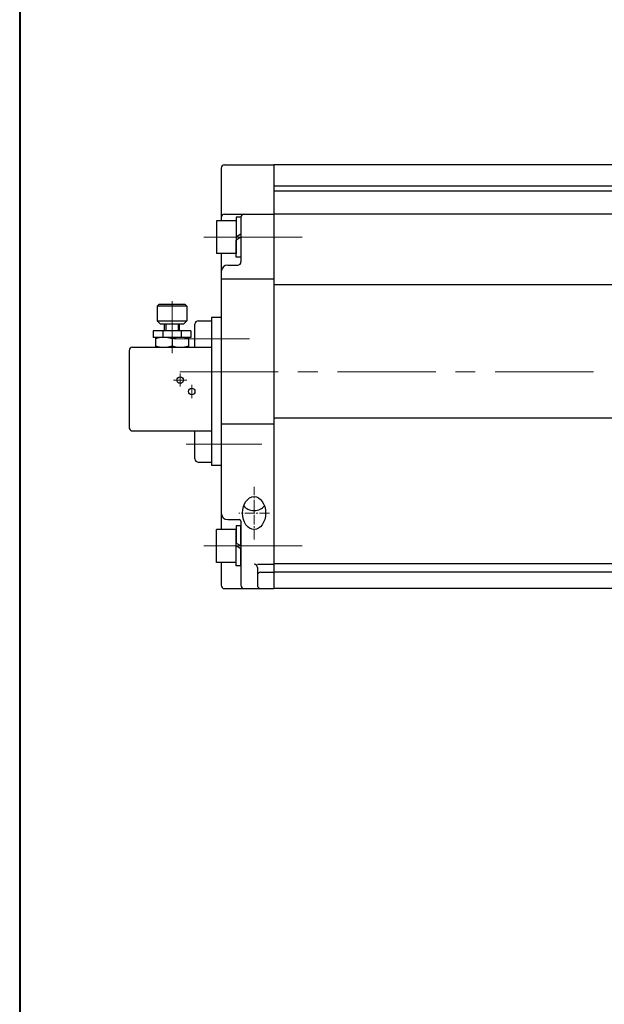
# Model space of a CAD drawing. Extents: x 0 to 1140, y 270 to 1082.
# Drawn here: x 0 to 178, y 510 to 809 of the extents above; entities that cross this region are included whole.
import ezdxf

# ---------------------------------------------------------------- set-up
doc = ezdxf.new("R2010")
doc.units = 0
doc.header["$LTSCALE"] = 4
doc.header["$MEASUREMENT"] = 0
for name, pattern in [('CENTER', [12, 9, -1, 1, -1]), ('CENTER2', [1.125, 0.75, -0.125, 0.125, -0.125]), ('中心線', [12, 7.5, -1.5, 1.5, -1.5])]:
    doc.linetypes.add(name, pattern=pattern)
doc.layers.get('0').update_dxf_attribs({"linetype": 'CONTINUOUS'})
doc.layers.add('FLAME', color=3, linetype='CONTINUOUS', lineweight=40)
doc.layers.add('中心線', color=4, linetype='中心線', lineweight=13)
doc.layers.add('SC', color=153, linetype='CONTINUOUS')
doc.layers.add('シリンダ', color=85, linetype='CONTINUOUS')
doc.styles.get("Standard").update_dxf_attribs({"font": 'simplex.shx', "bigfont": 'BIGFONT.shx'})

# ---------------------------------------------------------------- blocks, each defined once
blk = doc.blocks.new('HSNH105S07')
for p, q in [((0, 6.1), (-1.5, 6.1)), ((-1.5, 6.1), (-1.5, 0)), ((0, 6.1), (0, 0.87)), ((-1.5, 5), (-7.5, 5)), ((-7.5, 5), (-7.5, -5)), ((-1.5, 5), (-1.5, -5)), ((0, 0.87), (-1.5, 0)), ((0, 0), (-1.5, -0.87)), ((0, 0), (0, -6.1)), ((-1.5, -6.1), (-1.5, -0.87)), ((-1.5, -5), (-7.5, -5)), ((0, -6.1), (-1.5, -6.1))]:
    blk.add_line(p, q)
at = {"flags": 3}
for tag, p in [('OBJNAME', (0, 0)), ('PARAM', (0, -1))]:
    blk.add_attdef(tag, p, '', height=1, dxfattribs=at)

msp = doc.modelspace()

# ---------------------------------------------------------------- linework, layer by layer
at = {"layer": 'FLAME', "color": 3}
msp.add_line((0, 1082), (0, 270.5), dxfattribs=at)
at = {"layer": 'SC'}
for p, q in [((42.382, 722.715), (41.882, 722.215)), ((50.382, 722.715), (42.382, 722.715)), ((50.382, 722.715), (50.882, 722.215)), ((41.882, 722.215), (41.882, 717.715)), ((50.882, 722.215), (41.882, 722.215)), ((50.882, 722.215), (50.882, 717.715)), ((41.882, 717.715), (42.882, 716.715)), ((41.882, 717.715), (50.882, 717.715)), ((49.882, 716.715), (42.882, 716.715)), ((44.132, 714.715), (44.132, 716.715)), ((44.542, 716.715), (44.542, 714.715)), ((48.232, 716.715), (48.232, 714.715)), ((48.632, 714.715), (48.632, 716.715)), ((49.882, 716.715), (50.882, 717.715)), ((53.382, 709.715), (53.382, 716.715)), ((54.382, 717.715), (58.382, 717.715)), ((58.382, 717.715), (58.382, 674.715)), ((52.132, 714.715), (40.632, 714.715)), ((40.632, 714.715), (40.632, 712.715)), ((43.542, 714.715), (43.542, 712.715)), ((49.222, 714.715), (49.222, 712.715)), ((52.132, 714.715), (52.132, 712.715)), ((52.132, 712.715), (40.632, 712.715)), ((41.382, 712.715), (41.382, 709.715)), ((46.382, 712.265), (46.382, 710.155)), ((51.382, 712.715), (51.382, 709.715)), ((33.382, 708.715), (33.382, 685.215)), ((34.382, 709.715), (58.382, 709.715)), ((34.382, 684.215), (58.382, 684.215)), ((53.382, 675.715), (53.382, 684.215)), ((54.382, 674.715), (58.382, 674.715))]:
    msp.add_line(p, q, dxfattribs=at)
at = {"layer": 'SC', "color": 4, "linetype": 'CENTER', "lineweight": 13}
for p, q in [((46.382, 723.74), (46.382, 707.917)), ((48.882, 697.715), (48.882, 701.715)), ((46.882, 699.715), (50.882, 699.715)), ((52.382, 694.215), (52.382, 698.215))]:
    msp.add_line(p, q, dxfattribs=at)
at = {"layer": 'SC'}
for centre in [(48.882, 699.715), (52.382, 696.215)]:
    msp.add_circle(centre, 1, dxfattribs=at)
for centre, radius, start, end in [((54.382, 716.715), 1, 90, 180), ((43.882, 705.495), 7.22, 69.74, 110.26), ((48.882, 705.495), 7.22, 69.74, 110.26), ((34.382, 708.715), 1, 90, 180), ((43.882, 716.935), 7.22, 249.74, 290.26), ((48.882, 716.935), 7.22, 249.74, 290.26), ((34.382, 685.215), 1, 180, 270), ((54.382, 675.715), 1, 180, 270)]:
    msp.add_arc(centre, radius, start, end, dxfattribs=at)
at = {"layer": 'シリンダ'}
for p, q in [((62.382, 765.215), (77.382, 765.215)), ((77.382, 765.215), (77.382, 636.215)), ((77.382, 765.215), (77.382, 636.215)), ((61.382, 764.215), (61.382, 748.215)), ((62.382, 750.215), (77.382, 750.215)), ((67.382, 749.215), (67.382, 735.715)), ((65.882, 746.215), (65.882, 740.215)), ((61.382, 738.215), (61.382, 654.215)), ((63.382, 734.715), (66.382, 734.715)), ((61.382, 730.556), (77.382, 730.556)), ((58.382, 718.715), (58.382, 673.715)), ((61.382, 686.364), (77.382, 686.364)), ((63.382, 657.215), (66.882, 657.215)), ((67.382, 656.715), (67.382, 637.215)), ((65.882, 654.215), (59.882, 654.215)), ((59.882, 644.215), (59.882, 654.215)), ((67.382, 655.315), (65.882, 655.315)), ((65.882, 655.315), (65.882, 650.081)), ((65.882, 644.215), (65.882, 654.215)), ((67.382, 649.215), (67.382, 655.315)), ((67.382, 649.215), (65.882, 650.081)), ((65.882, 643.115), (65.882, 649.215)), ((67.382, 648.349), (65.882, 649.215)), ((67.382, 643.115), (67.382, 648.349)), ((65.882, 644.215), (59.882, 644.215)), ((61.382, 644.215), (61.382, 637.215)), ((67.382, 643.115), (65.882, 643.115)), ((72.382, 642.676), (72.382, 637.215)), ((62.382, 636.215), (77.382, 636.215))]:
    msp.add_line(p, q, dxfattribs=at)
at = {"layer": 'シリンダ', "ltscale": 0.3}
for p, q in [((250.882, 765.215), (77.382, 765.215)), ((254.882, 758.715), (77.382, 758.715)), ((440.382, 757.215), (77.382, 757.215)), ((440.382, 750.215), (77.382, 750.215)), ((440.382, 728.696), (77.382, 728.696)), ((61.382, 718.715), (58.382, 718.715)), ((440.382, 688.143), (77.382, 688.143)), ((61.382, 673.715), (58.382, 673.715)), ((440.382, 643.715), (77.382, 643.715)), ((440.382, 641.215), (77.382, 641.215)), ((440.382, 636.215), (77.382, 636.215))]:
    msp.add_line(p, q, dxfattribs=at)
at = {"layer": 'シリンダ', "ltscale": 0.2}
for p, q in [((72.382, 643.676), (77.382, 643.676)), ((73.382, 641.215), (77.382, 641.215))]:
    msp.add_line(p, q, dxfattribs=at)
at = {"layer": 'シリンダ'}
for centre, radius, start, end in [((62.382, 764.215), 1, 90, 180), ((62.382, 749.215), 1, 90, 180), ((68.382, 749.215), 1, 90, 180), ((63.382, 732.715), 2, 90, 180), ((66.382, 735.715), 1, 270, 0), ((63.382, 659.215), 2, 180, 270), ((66.882, 656.715), 0.5, 0, 90), ((71.382, 642.676), 1, 0, 90), ((62.382, 637.215), 1, 180, 270), ((68.382, 637.215), 1, 180, 270), ((73.382, 637.215), 1, 180, 270)]:
    msp.add_arc(centre, radius, start, end, dxfattribs=at)
at = {"layer": 'シリンダ', "ltscale": 0.2}
msp.add_arc((73.382, 640.215), 1, 90, 180, dxfattribs=at)
msp.add_ellipse((71.382, 659.215), major_axis=(0, -5.038), ratio=0.6946584, dxfattribs=at)
msp.add_ellipse((71.382, 662.452), major_axis=(-3.5, 0), ratio=0.6946582, start_param=0.4482085, end_param=2.6933842, dxfattribs=at)
at = {"layer": '中心線'}
for p, q in [((56.06, 743.215), (88.107, 743.215)), ((69.98, 712.215), (46.98, 712.215)), ((48.74, 702.215), (485.917, 702.215)), ((73.709, 680.215), (50.709, 680.215)), ((56.06, 649.215), (88.107, 649.215))]:
    msp.add_line(p, q, dxfattribs=at)
at = {"layer": '中心線', "linetype": 'CENTER2', "lineweight": 13}
for p, q in [((71.382, 651.215), (71.382, 667.215)), ((76.055, 659.215), (66.709, 659.215))]:
    msp.add_line(p, q, dxfattribs=at)

# ---------------------------------------------------------------- block references
at = {"layer": 'シリンダ'}
msp.add_blockref('HSNH105S07', (67.382, 743.215), dxfattribs=at)

doc.saveas('drawing.dxf')
